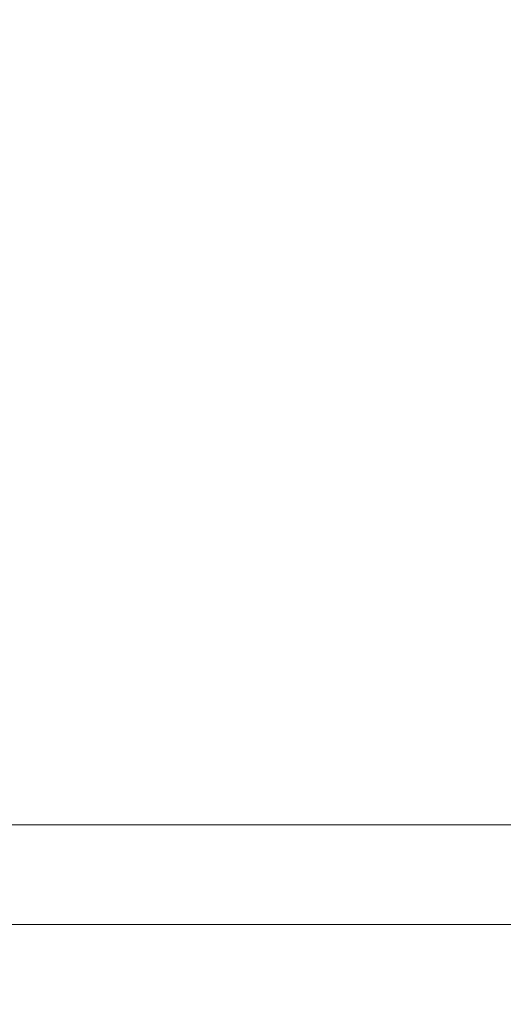
# Model space of a CAD drawing. Units: millimetres. Extents: x 135341 to 145888, y -96530 to -84371.
# Drawn here: x 141903 to 142109, y -85209 to -84790 of the extents above; entities that cross this region are included whole.
import ezdxf

# ---------------------------------------------------------------- set-up
doc = ezdxf.new("R2010")
doc.units = ezdxf.units.MM
doc.styles.add('ROMANS8', font='romans.shx')
doc.dimstyles.new('ISO-25', dxfattribs={"dimtxt": 3, "dimasz": 3, "dimexe": 1.25, "dimexo": 0.625, "dimtad": 1, "dimtxsty": 'ROMANS8', "dimcen": 0, "dimclrt": 2, "dimadec": 0, "dimazin": 0, "dimtfac": 1, "dimtmove": 0, "dimatfit": 3, "dimfxl": 0, "dimarcsym": 0})

# ---------------------------------------------------------------- blocks, each defined once
blk = doc.blocks.new('*D6')
at = {"color": 0, "lineweight": -2}
for p, q in [((141710.27, -84956.28), (141710.27, -84548.82)), ((144429.47, -87199.88), (144429.47, -84548.82)), ((141800.27, -84550.07), (142665.59, -84550.07)), ((144339.47, -84550.07), (143474.16, -84550.07))]:
    blk.add_line(p, q, dxfattribs=at)
at = {"color": 0}
for points in [[(141800.27, -84535.07), (141800.27, -84565.07), (141710.27, -84550.07)], [(144339.47, -84535.07), (144339.47, -84565.07), (144429.47, -84550.07)]]:
    blk.add_solid(points, dxfattribs=at)
at = {"layer": 'Defpoints', "color": 0}
for p in [(144429.47, -84550.07), (141710.27, -84956.91), (144429.47, -87200.5)]:
    blk.add_point(p, dxfattribs=at)
at = {"color": 7, "insert": (143069.87, -84550.07), "char_height": 120, "attachment_point": 5, "style": 'ROMANS8'}
blk.add_mtext('2,72 m.', dxfattribs=at)

msp = doc.modelspace()

# ---------------------------------------------------------------- linework, layer by layer
at = {"color": 7, "linetype": 'Continuous', "lineweight": 15}
for p, q in [((143178.667, -85133.095), (141898.743, -85133.095)), ((141898.743, -85175.495), (143178.667, -85175.495))]:
    msp.add_line(p, q, dxfattribs=at)

# ---------------------------------------------------------------- dimensions: what is measured, and where the dimension line sits
dim = msp.add_linear_dim(base=(144429.473, -84550.071), p1=(141710.27, -84956.91), p2=(144429.473, -87200.504), dimstyle='ISO-25', override={"dimtxt": 120, "dimasz": 90, "dimgap": 50, "dimtad": 0, "dimlfac": 0.001, "dimpost": ' m.', "dimclrt": 7})
dim.commit()
dim.dimension.update_dxf_attribs({"geometry": '*D6', "text_midpoint": (143069.871, -84550.071)})

doc.saveas('drawing.dxf')
